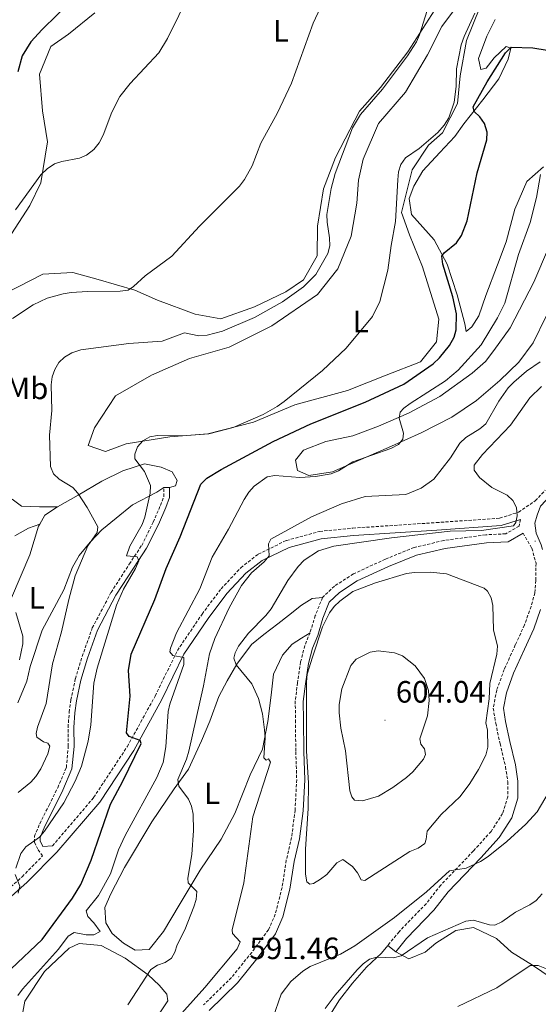
# Model space of a CAD drawing. Units: metres. Extents: x 569188 to 573673, y 4714503 to 4717519.
# Drawn here: x 573110 to 573279, y 4716474 to 4716793 of the extents above; entities that cross this region are included whole.
import ezdxf
from ezdxf.enums import TextEntityAlignment as Align

# ---------------------------------------------------------------- set-up
doc = ezdxf.new("R2010")
doc.units = ezdxf.units.M
doc.header["$MEASUREMENT"] = 0
doc.linetypes.add('TRAZOSX2', pattern=[1.5, 1, -0.5])
for name, color, linetype, lineweight in [('Carátula', 7, 'Continuous', 5), ('Level 21', 19, 'Continuous', 0), ('Level 36', 19, 'Continuous', 40), ('Level 37', 92, 'Continuous', 0), ('Level 4', 36, 'Continuous', 30), ('Level 41', 39, 'Continuous', 0), ('Level 5', 36, 'Continuous', 0), ('Level 7', 1, 'Continuous', 0)]:
    doc.layers.add(name, color=color, linetype=linetype, lineweight=lineweight)
doc.styles.add('Arial', font='ARIAL.TTF', dxfattribs={"height": 0.2})

# ---------------------------------------------------------------- blocks, each defined once
blk = doc.blocks.new('5PATER')
at = {"layer": 'Carátula', "linetype": 'Continuous', "lineweight": 5}
h = blk.add_hatch(color=250, dxfattribs=at)
edge = h.paths.add_edge_path()
edge.add_ellipse((0, 0), major_axis=(-1.33, -1.34), ratio=0.999422, start_angle=0, end_angle=360)

msp = doc.modelspace()

# ---------------------------------------------------------------- linework, layer by layer
at = {"layer": 'Level 21', "color": 19, "linetype": 'Continuous', "lineweight": 0}
for points in [[(573279.95, 4716621.03, 591.6), (573279.52, 4716622.59, 591.5), (573277.85, 4716626.33, 591.68), (573277.38, 4716629.58, 591.59), (573278.12, 4716632.22, 591.15), (573279.22, 4716635.11, 590.89), (573282.65, 4716638.74, 590.89), (573287.25, 4716644.73, 591.15), (573291.02, 4716652.42, 591.15), (573296.01, 4716663.47, 591.94), (573301.37, 4716675.23, 592.47), (573308.89, 4716687.35, 593.53), (573316.4, 4716698.27, 595.29), (573323.79, 4716707.26, 595.73), (573330.68, 4716712.16, 596.34), (573338.52, 4716716.09, 597.05), (573350.95, 4716721.69, 597.75), (573359.51, 4716726.22, 598.19), (573364.7, 4716729.09, 598.19), (573367.37, 4716731.5, 597.98)], [(573120.92, 4716524.97, 571.48), (573117.8, 4716524.8, 570.59), (573116.97, 4716526.56, 570.32), (573116.98, 4716527.7, 569.97), (573118.52, 4716531.38, 569.97), (573121.53, 4716537.33, 569.71), (573124.35, 4716543.03, 569.53), (573127.29, 4716549.96, 568.83), (573127.96, 4716557.2, 568.48), (573127.87, 4716563.35, 567.86), (573128.25, 4716568.16, 567.42), (573128.73, 4716572, 567.51), (573130.18, 4716578.7, 568.48), (573132.34, 4716585.79, 569.27), (573135.58, 4716594.88, 569.8), (573141.56, 4716606.22, 570.32), (573147.45, 4716615.38, 570.85), (573151.51, 4716621.46, 571.29), (573155.35, 4716629.18, 571.73), (573157.7, 4716634.67, 571.91), (573158.93, 4716637.9, 571.82), (573158.95, 4716641.13, 571.64)], [(573104.57, 4716505.89, 569.77), (573112.79, 4716513.19, 570.65), (573122.35, 4716522.89, 571.44), (573136.27, 4716539.19, 573.11), (573147.31, 4716555.87, 575.75), (573156.42, 4716572.44, 578.83), (573163.59, 4716587.09, 581.21), (573171.47, 4716598.72, 583.06), (573177.53, 4716606.76, 584.29), (573183.7, 4716613.35, 585.26), (573189.02, 4716617.53, 585.87), (573197.71, 4716621.7, 586.75), (573208.07, 4716624.54, 587.72), (573218.55, 4716625.57, 589.22), (573245.64, 4716627.36, 591.06), (573266.47, 4716628.83, 591.06), (573272.82, 4716630.83, 591.06)], [(573273.61, 4716626.39, 591.71), (573268.74, 4716623.58, 591.86), (573261.72, 4716623.23, 591.94), (573248.34, 4716621.4, 592.47), (573239.03, 4716619.23, 592.82), (573229.98, 4716615.53, 593.26), (573219.82, 4716610.86, 594.41), (573214.04, 4716607.16, 594.58), (573210.76, 4716604.02, 594.76), (573208.69, 4716598.76, 595.46), (573206.98, 4716593.22, 595.64), (573205.3, 4716589.07, 595.55), (573204.02, 4716584.09, 595.55), (573203.05, 4716577.51, 595.55), (573202.32, 4716571.83, 595.55), (573202.41, 4716565.74, 595.38), (573202.48, 4716555.54, 595.02), (573202.8, 4716546.43, 594.94), (573202.26, 4716536.35, 594.5), (573201.1, 4716527.22, 594.06), (573199.37, 4716519.85, 593.97), (573198, 4716510.93, 593.53), (573195.71, 4716501.95, 592.91), (573193.31, 4716496.43, 592.56), (573187.65, 4716488.83, 592.21), (573180.98, 4716480.52, 591.68), (573171.82, 4716471.57, 591.94)], [(573279.29, 4716601.64, 591.94), (573277.1, 4716595.39, 592.74), (573274.05, 4716588.79, 593.62), (573270.52, 4716580.98, 594.23), (573268.21, 4716574.62, 594.67), (573267.22, 4716569.57, 594.67), (573267.92, 4716565.35, 594.67), (573269.33, 4716558.84, 594.41), (573271.1, 4716551.25, 593.35), (573271.92, 4716545.95, 592.56), (573271.89, 4716540.41, 592.12), (573269.93, 4716534.04, 591.86), (573265.81, 4716527.68, 591.42), (573259.88, 4716521.09, 591.06), (573249.35, 4716510.07, 590.1), (573244.62, 4716504.08, 588.34), (573235.79, 4716494.97, 587.98), (573232.28, 4716490.66, 586.4)]]:
    msp.add_polyline3d(points, dxfattribs=at)
at = {"layer": 'Level 21', "color": 19, "linetype": 'TRAZOSX2', "lineweight": 0}
for points in [[(573102.95, 4716507.71, 569.77), (573111.12, 4716514.96, 570.65), (573117.74, 4716521.69, 571.2), (573116.19, 4716523.86, 570.59), (573115.12, 4716526.15, 570.32), (573115.12, 4716528.08, 569.97), (573116.83, 4716532.16, 569.97), (573119.87, 4716538.17, 569.71), (573122.67, 4716543.81, 569.53), (573125.47, 4716550.41, 568.83), (573126.1, 4716557.27, 568.48), (573126.01, 4716563.41, 567.86), (573126.4, 4716568.34, 567.42), (573126.9, 4716572.31, 567.51), (573128.38, 4716579.17, 568.48), (573130.58, 4716586.38, 569.27), (573133.88, 4716595.63, 569.8), (573139.95, 4716607.15, 570.32), (573145.9, 4716616.39, 570.85), (573149.9, 4716622.39, 571.29), (573153.66, 4716629.96, 571.73), (573155.98, 4716635.36, 571.91), (573157.08, 4716638.25, 571.82), (573157.09, 4716641.13, 571.64)], [(573120.92, 4716524.97, 571.48), (573134.32, 4716540.66, 573.11), (573145.22, 4716557.13, 575.75), (573154.26, 4716573.56, 578.83), (573161.48, 4716588.31, 581.21), (573169.49, 4716600.14, 583.06), (573175.67, 4716608.33, 584.29), (573182.05, 4716615.15, 585.26), (573187.72, 4716619.61, 585.87), (573196.85, 4716623.99, 586.75), (573207.63, 4716626.94, 587.72), (573218.35, 4716628, 589.22), (573245.47, 4716629.79, 591.06), (573266.01, 4716631.23, 591.06), (573272.14, 4716633.17, 591.06), (573277.55, 4716636.88, 590.89), (573280.79, 4716640.32, 590.89)], [(573272.82, 4716630.83, 591.06), (573272.33, 4716628.67, 591.68), (573267.98, 4716626.16, 591.86), (573261.48, 4716625.83, 591.94), (573247.87, 4716623.97, 592.47), (573238.23, 4716621.73, 592.82), (573228.94, 4716617.93, 593.26), (573218.57, 4716613.17, 594.41), (573212.41, 4716609.22, 594.58), (573208.54, 4716605.51, 594.76)], [(573273.61, 4716626.39, 591.71), (573276.45, 4716621.48, 591.5), (573277.8, 4716616.61, 591.86), (573277.77, 4716611.05, 591.24), (573277.42, 4716607.03, 591.33), (573276.19, 4716602.62, 591.94), (573274.08, 4716596.62, 592.74), (573271.09, 4716590.14, 593.62), (573267.51, 4716582.21, 594.23), (573265.06, 4716575.49, 594.67), (573263.91, 4716569.61, 594.67), (573264.72, 4716564.74, 594.67), (573266.16, 4716558.13, 594.41), (573267.9, 4716550.63, 593.35), (573268.66, 4716545.71, 592.56), (573268.64, 4716540.91, 592.12), (573266.95, 4716535.43, 591.86), (573263.22, 4716529.67, 591.42), (573257.49, 4716523.31, 591.06), (573246.89, 4716512.21, 590.1), (573242.17, 4716506.22, 588.34), (573233.36, 4716497.14, 587.98), (573229.76, 4716492.71, 586.4)], [(573208.54, 4716605.51, 594.76), (573206.22, 4716599.63, 595.46), (573204.51, 4716594.1, 595.64)], [(573204.51, 4716594.1, 595.64), (573202.8, 4716589.89, 595.55), (573201.45, 4716584.6, 595.55), (573200.46, 4716577.87, 595.55), (573199.71, 4716571.97, 595.55), (573199.8, 4716565.71, 595.38), (573199.87, 4716555.48, 595.02), (573200.18, 4716546.45, 594.94), (573199.65, 4716536.59, 594.5), (573198.52, 4716527.69, 594.06), (573196.8, 4716520.35, 593.97), (573195.44, 4716511.45, 593.53), (573193.23, 4716502.79, 592.91), (573191.03, 4716497.75, 592.56), (573185.58, 4716490.43, 592.21), (573179.04, 4716482.28, 591.68), (573169.97, 4716473.42, 591.94)]]:
    msp.add_polyline3d(points, dxfattribs=at)
at = {"layer": 'Level 36', "color": 92, "linetype": 'Continuous', "lineweight": 0}
for points in [[(573259.58, 4716796.83, 570.56), (573255.2, 4716786.17, 570.56), (573253.23, 4716774.67, 570.37), (573252.29, 4716765.73, 570.37), (573247.51, 4716756.16, 570.46), (573242.88, 4716752.22, 570.56), (573237.6, 4716744.19, 570.56), (573234.21, 4716730.39, 571.3), (573236.73, 4716723.09, 571.58), (573241.02, 4716712.71, 571.96), (573246.31, 4716695.8, 572.24), (573245.51, 4716688.39, 572.89), (573240.36, 4716681.89, 573.64), (573229.21, 4716677.6, 573.55), (573216.66, 4716672.67, 573.08), (573199.62, 4716668.03, 571.86), (573186.17, 4716662.34, 571.4), (573171.31, 4716658.57, 571.3), (573159.03, 4716657.61, 570.37), (573144.83, 4716655.38, 569.06), (573138.16, 4716652.85, 568.22), (573132.54, 4716654.8, 567.75), (573134.62, 4716660.55, 569.25), (573141.45, 4716670.87, 570.37), (573153.12, 4716677.59, 569.9), (573165.42, 4716683.03, 569.62), (573178.23, 4716686.67, 569.06), (573192.08, 4716693.64, 569.06), (573206.96, 4716703.8, 569.62), (573213.53, 4716712.08, 569.81), (573217.8, 4716722.67, 570.56), (573219.64, 4716733.41, 570.37), (573220.19, 4716740.82, 570.09), (573221.76, 4716747.59, 570), (573226.68, 4716759.2, 569.81), (573235.42, 4716769.39, 569.81), (573242.64, 4716781.51, 569.9), (573247.29, 4716790.69, 569.9), (573253.99, 4716799.74, 569.81)], [(573245.02, 4716796.07, 566.07), (573236.26, 4716782.43, 565.6), (573227.37, 4716770.84, 565.23), (573220.56, 4716763.2, 565.23), (573212.81, 4716748.15, 564.48), (573208.92, 4716738.06, 564.76), (573206.94, 4716725.92, 564.76), (573206.77, 4716716.33, 564.85), (573202.38, 4716708.55, 565.04), (573196.61, 4716704.62, 565.51), (573186.48, 4716699.81, 565.51), (573175.59, 4716695.9, 565.23), (573167.29, 4716697.34, 563.92), (573155.03, 4716701.88, 562.14), (573147.63, 4716705.11, 561.49), (573135.75, 4716708.63, 560.64), (573127.58, 4716710.84, 559.62), (573117.86, 4716710.38, 559.06), (573105.81, 4716704.17, 558.96)], [(573106.53, 4716721.56, 556.53), (573113.62, 4716732.65, 555.88), (573117.24, 4716739.92, 554.85), (573119.35, 4716753.21, 554.1), (573117.74, 4716763.32, 553.54), (573116.77, 4716775.22, 553.54), (573120.4, 4716784.16, 553.54), (573126.17, 4716788.22, 553.16), (573134.65, 4716795.08, 552.79)], [(573280.18, 4716745.2, 580.2), (573274.78, 4716740.37, 578.7), (573270.9, 4716731.44, 578.33), (573268.16, 4716720.84, 577.96), (573265.31, 4716713.43, 577.58), (573261.55, 4716703.48, 577.3), (573259.22, 4716696.84, 577.4), (573257.03, 4716693.27, 577.3), (573255.1, 4716691.74, 577.3), (573254.73, 4716694.3, 577.4), (573252.22, 4716703.65, 577.21), (573248.94, 4716713.64, 576.27), (573244.76, 4716721.46, 574.96), (573241.07, 4716725.57, 573.94), (573237.38, 4716729.69, 573.47), (573236.64, 4716734.93, 573.47), (573238.2, 4716738.89, 573.47), (573241.04, 4716743.86, 573.47), (573246.56, 4716749.85, 573.84), (573251.45, 4716754.94, 574.68), (573254.43, 4716759.07, 574.86), (573260.6, 4716766.84, 577.01), (573265.75, 4716773.72, 576.73), (573268.73, 4716780.1, 576.17), (573269.64, 4716783.67, 575.51), (573268.11, 4716784.19, 575.14), (573264.25, 4716780.5, 574.58), (573261.68, 4716777.19, 574.48), (573259.89, 4716776.69, 574.11), (573259.14, 4716780.27, 574.2), (573261.86, 4716787.55, 574.58), (573264.57, 4716792.91, 574.58)], [(573269.45, 4716693, 584.11), (573277.07, 4716707.8, 585.52), (573281.85, 4716718.9, 586.36)], [(573281.1, 4716696.78, 585.42), (573276.84, 4716688.11, 584.39), (573272.2, 4716681.86, 583.83), (573266.04, 4716675.88, 583.27), (573258.46, 4716669.4, 582.71), (573250.5, 4716663.94, 582.06), (573240.5, 4716658.87, 581.78), (573229.99, 4716654.19, 580.84), (573220.25, 4716649.89, 580.37), (573211.79, 4716646.22, 580.65), (573204.11, 4716645.11, 581.12), (573200.41, 4716646.66, 580.09), (573199.79, 4716649.99, 580), (573202.36, 4716653.31, 580.09), (573209.67, 4716656.08, 580.19), (573218.37, 4716657.96, 581.03), (573226.7, 4716661.11, 581.12), (573236.44, 4716665.29, 581.12), (573246.57, 4716670.73, 581.68), (573257.1, 4716678.23, 582.8), (573261.46, 4716682.04, 583.46), (573264.17, 4716685.61, 584.11), (573269.45, 4716693, 584.11)], [(573122.6, 4716634.9, 564.67), (573129.27, 4716638.7, 565.88), (573136.96, 4716643.27, 568.03), (573143.76, 4716646.56, 569.53), (573150.8, 4716648.83, 571.49), (573156.17, 4716647.78, 571.86), (573159.74, 4716646.23, 572.24), (573161.39, 4716643.4, 572.24), (573160.87, 4716641.74, 571.96), (573158.95, 4716641.13, 571.64)], [(573157.09, 4716641.13, 571.64), (573154.78, 4716639.61, 570.71), (573146.96, 4716635.56, 568.56), (573141.57, 4716631.23, 567.06), (573136.94, 4716627.42, 566.13), (573133.22, 4716623.48, 565.94), (573129.61, 4716619.15, 565.85), (573127.42, 4716615.32, 565), (573124.64, 4716608.03, 563.08), (573117.67, 4716594.89, 562.05), (573113.77, 4716583.15, 561.39), (573112.6, 4716578.42, 560.93), (573109.75, 4716571.4, 560.46)], [(573158.95, 4716641.13, 571.64), (573157.09, 4716641.13, 571.64)], [(573122.6, 4716634.9, 564.67), (573116.72, 4716634.93, 563.54), (573110.96, 4716635.09, 562.33), (573107.9, 4716637.4, 561.3)], [(573116.81, 4716629.32, 563.32), (573118.49, 4716632.23, 563.54), (573122.6, 4716634.9, 564.67)], [(573107.62, 4716605.43, 560.64), (573113.57, 4716619.34, 561.39), (573116.43, 4716628.66, 563.26), (573116.81, 4716629.32, 563.32)], [(573108.74, 4716625.51, 560.93), (573113.23, 4716628.04, 562.42), (573116.81, 4716629.32, 563.32)], [(573208.54, 4716605.51, 594.76), (573205.21, 4716605.15, 594.76), (573201.75, 4716602.99, 594.76), (573197.51, 4716599.68, 594.57), (573194.05, 4716597.01, 593.54), (573189.55, 4716593.46, 592.24), (573185.57, 4716590.28, 591.21), (573180.81, 4716583.91, 590.83), (573177.58, 4716578.43, 589.52), (573174.87, 4716573.45, 589.52), (573172.02, 4716565.41, 588.5), (573169.3, 4716559.03, 587.37), (573165.04, 4716549.84, 586.16), (573160.4, 4716543.47, 585.22), (573153.19, 4716532.76, 583.45), (573144.29, 4716517.97, 582.88), (573139.9, 4716509.42, 582.88), (573137.96, 4716504.96, 582.7), (573138.32, 4716499.97, 582.42), (573140.35, 4716496.51, 582.6), (573144.04, 4716493.42, 583.16), (573147.74, 4716491.1, 583.45), (573152.34, 4716491.33, 583.82), (573156.98, 4716497.19, 584.38), (573162.01, 4716505.73, 585.22), (573168.84, 4716517.08, 586.16), (573175.67, 4716527.15, 587.84), (573180.06, 4716535.44, 588.68), (573185.11, 4716547.95, 589.52), (573189.11, 4716556.37, 590.83), (573190.82, 4716565.31, 591.58), (573191.88, 4716573.88, 591.58), (573192.69, 4716580.65, 592.42), (573195.53, 4716586.78, 593.17), (573198.74, 4716590.34, 594.2), (573201.7, 4716592.37, 595.23), (573204.51, 4716594.1, 595.64)], [(573314.51, 4716472.21, 574.6), (573309.91, 4716476.85, 575.43), (573304.51, 4716480.04, 576.42), (573299.21, 4716480.07, 576.75), (573292.77, 4716478.41, 577.41), (573288.03, 4716478.88, 578.4), (573282.74, 4716482.18, 579.14), (573276.67, 4716486.27, 580.79), (573269.81, 4716490.48, 581.94), (573264.98, 4716494.91, 582.85), (573257.55, 4716498.55, 584.42), (573251.79, 4716497.57, 584.75), (573245.33, 4716493.42, 584.75), (573241.82, 4716490.51, 584.75), (573236.51, 4716488.39, 584.83), (573232.28, 4716490.66, 586.4)], [(573109.87, 4716462.64, 582.51), (573111.98, 4716474.65, 581.86), (573118.42, 4716484.21, 581.2), (573126.38, 4716491.84, 581.95), (573129.59, 4716493.36, 581.95), (573136.75, 4716492.69, 582.42), (573144.53, 4716488.55, 583.63), (573152.05, 4716483.15, 586.34), (573155.61, 4716479.8, 587), (573158.02, 4716476.85, 587.75), (573158.4, 4716474.67, 588.4), (573155.95, 4716471.11, 588.31), (573152.09, 4716465.5, 588.4), (573147.45, 4716459.64, 588.4), (573141.03, 4716453.15, 588.4), (573135.37, 4716446.78, 588.4), (573129.06, 4716437.73, 588.68), (573125.68, 4716428.03, 588.5), (573122.06, 4716419.99, 588.03), (573117.56, 4716413.62, 587.65), (573112.03, 4716407.51, 587.19), (573103.92, 4716398.59, 586.72)], [(573229.76, 4716492.71, 586.4), (573227.71, 4716490.13, 585.99), (573222.84, 4716485.64, 585.41), (573218.3, 4716480.47, 585), (573214.1, 4716475.07, 584.83), (573209.55, 4716467.76, 584.42)], [(573232.28, 4716490.66, 586.4), (573229.76, 4716492.71, 586.4)]]:
    msp.add_polyline3d(points, dxfattribs=at)
at = {"layer": 'Level 4', "color": 36, "linetype": 'Continuous', "lineweight": 30}
for points in [[(573127.36, 4716799.26, 550), (573117.63, 4716789.74, 550), (573113.94, 4716785.7, 550), (573111.09, 4716781.11, 550), (573109.76, 4716775.93, 550)], [(573149.36, 4716559.17, 575), (573145.81, 4716560.44, 575), (573144.96, 4716561.66, 575), (573146.15, 4716573.53, 575), (573145.64, 4716581.86, 575), (573146.54, 4716587.08, 575), (573154.14, 4716604.86, 575), (573157.88, 4716614.96, 575), (573162.38, 4716625.16, 575), (573169.09, 4716642.23, 575), (573171, 4716644.23, 575), (573175.64, 4716647, 575), (573192.5, 4716656.07, 575), (573204.73, 4716661.8, 575), (573222.43, 4716668.86, 575), (573234.93, 4716674.63, 575), (573244.49, 4716681.3, 575), (573246.52, 4716683.17, 575), (573249.75, 4716687.21, 575), (573251.28, 4716689.87, 575), (573251.93, 4716692.29, 575), (573251.99, 4716697.49, 575), (573250.8, 4716702.99, 575), (573247.58, 4716713.55, 575), (573247.26, 4716716.22, 575), (573248.01, 4716717.3, 575), (573252.05, 4716720.48, 575), (573253.64, 4716722.84, 575), (573255.52, 4716727.65, 575), (573258.74, 4716743.18, 575), (573261.8, 4716753.88, 575), (573261.94, 4716756.37, 575), (573261.06, 4716759.2, 575), (573259.57, 4716761.38, 575), (573257.71, 4716763.12, 575), (573257.41, 4716764.63, 575), (573261.92, 4716772.76, 575), (573267.87, 4716782.11, 575), (573269.76, 4716784.01, 575), (573276.74, 4716783.79, 575), (573286.72, 4716782.07, 575)], [(573107.53, 4716485.05, 575), (573117.59, 4716494.61, 575), (573127.49, 4716508, 575), (573130.11, 4716512.45, 575), (573133.54, 4716520.32, 575), (573139.75, 4716538.49, 575), (573143.72, 4716545.72, 575), (573149.77, 4716558.15, 575), (573149.36, 4716559.17, 575)]]:
    msp.add_polyline3d(points, dxfattribs=at)
at = {"layer": 'Level 5', "color": 36, "linetype": 'Continuous', "lineweight": 0}
for points in [[(573108.03, 4716695.93, 560), (573114.72, 4716700.41, 560), (573119.26, 4716702.53, 560), (573124.39, 4716704.02, 560), (573126.99, 4716704.39, 560), (573132.32, 4716704.76, 560), (573142.88, 4716704.81, 560), (573145.49, 4716705.2, 560), (573147.21, 4716706.34, 560), (573151.07, 4716709.84, 560), (573159.64, 4716716.17, 560), (573168.63, 4716725.97, 560), (573181.66, 4716738.89, 560), (573183.29, 4716741.05, 560), (573185.78, 4716745.49, 560), (573188.57, 4716752.78, 560), (573193.92, 4716762.63, 560), (573198.51, 4716772.26, 560), (573205.54, 4716791.73, 560), (573211.13, 4716803.84, 560)], [(573165.67, 4716801.82, 555), (573158.32, 4716786.73, 555), (573155.42, 4716782.13, 555), (573146.14, 4716772.21, 555), (573142.76, 4716767.91, 555), (573140.17, 4716762.89, 555), (573137.44, 4716755.45, 555), (573136.12, 4716752.99, 555), (573134.43, 4716750.77, 555), (573132.05, 4716748.96, 555), (573129.76, 4716747.96, 555), (573124.03, 4716746.91, 555), (573121.67, 4716746.08, 555), (573119.27, 4716744.53, 555), (573117.22, 4716742.61, 555), (573108.94, 4716731.22, 555)], [(573109.81, 4716542.25, 565), (573113.91, 4716545.58, 565), (573115.53, 4716547.49, 565), (573117.16, 4716549.99, 565), (573119.47, 4716554.85, 565), (573120.14, 4716557.35, 565), (573119.41, 4716558.28, 565), (573118.04, 4716558.66, 565), (573115.88, 4716560.17, 565), (573115.65, 4716561.42, 565), (573116.11, 4716563.51, 565), (573118.88, 4716571.11, 565), (573121, 4716583.95, 565), (573123.92, 4716594.37, 565), (573126.22, 4716604.88, 565), (573128.27, 4716612.48, 565), (573132.4, 4716622.3, 565), (573135.42, 4716626.61, 565), (573135.65, 4716628.41, 565), (573132.23, 4716634.71, 565), (573129.19, 4716639.3, 565), (573127.52, 4716641.16, 565), (573123.1, 4716643.91, 565), (573121.29, 4716645.63, 565), (573120.33, 4716647.95, 565), (573120.01, 4716658.19, 565), (573120.74, 4716666.09, 565), (573120.52, 4716674.46, 565), (573120.87, 4716677.05, 565), (573121.71, 4716679.49, 565), (573123.04, 4716681.74, 565), (573124.84, 4716683.47, 565), (573127.27, 4716684.82, 565), (573130.16, 4716685.77, 565), (573145.76, 4716687.84, 565), (573156.58, 4716688.64, 565), (573163.76, 4716691.29, 565), (573168.43, 4716690.4, 565), (573171.11, 4716690.61, 565), (573176.06, 4716691.89, 565), (573186.46, 4716696.32, 565), (573195.58, 4716701.43, 565), (573202.38, 4716706.22, 565), (573206.38, 4716710.27, 565), (573210.29, 4716717.09, 565), (573210.9, 4716719.59, 565), (573210.81, 4716722.09, 565), (573210.01, 4716727.23, 565), (573210, 4716729.75, 565), (573211.35, 4716738.13, 565), (573212.65, 4716742.97, 565), (573218.26, 4716757.81, 565), (573220.84, 4716762.09, 565), (573227.96, 4716770.36, 565), (573236.07, 4716781.16, 565), (573238.99, 4716785.71, 565), (573240.05, 4716787.97, 565), (573242.51, 4716795.9, 565)], [(573150.03, 4716629.14, 570), (573150.91, 4716631.6, 570), (573152.61, 4716639.35, 570), (573152.77, 4716641.85, 570), (573150.85, 4716646.33, 570), (573147.67, 4716650.42, 570), (573147.64, 4716652.02, 570), (573148.53, 4716654.35, 570), (573150.29, 4716656.27, 570), (573152.57, 4716657.62, 570), (573155.03, 4716658.08, 570), (573163.18, 4716657.92, 570), (573171.65, 4716658.57, 570), (573179.56, 4716660.63, 570), (573189.3, 4716664.84, 570), (573193.83, 4716667.42, 570), (573196.07, 4716669.08, 570), (573208.57, 4716679.12, 570), (573216.27, 4716686.35, 570), (573224.77, 4716696.61, 570), (573227.18, 4716701.5, 570), (573229.79, 4716711.7, 570), (573230.77, 4716719.69, 570), (573232.23, 4716727.46, 570), (573232.96, 4716740.91, 570), (573233.21, 4716743.5, 570), (573233.9, 4716745.9, 570), (573235.52, 4716748.07, 570), (573239.94, 4716751.05, 570), (573245.92, 4716756.26, 570), (573248.04, 4716758.66, 570), (573249.52, 4716761.05, 570), (573251.28, 4716766.12, 570), (573251.88, 4716771.2, 570), (573252.04, 4716776.91, 570), (573253.52, 4716784.71, 570), (573254.46, 4716787.42, 570), (573257.96, 4716794.94, 570)], [(573161.18, 4716594.03, 580), (573168.72, 4716608.37, 580), (573172.74, 4716618.56, 580), (573178.07, 4716627.71, 580), (573183.16, 4716637.26, 580), (573184.7, 4716639.71, 580), (573186.37, 4716641.57, 580), (573190.65, 4716644.58, 580), (573193.12, 4716645.03, 580), (573201.16, 4716644.38, 580), (573206.3, 4716644.71, 580), (573211.34, 4716645.59, 580), (573213.74, 4716646.63, 580), (573218.42, 4716649.45, 580), (573230.72, 4716653.84, 580), (573233.16, 4716655.13, 580), (573234.61, 4716656.85, 580), (573234.87, 4716658.77, 580), (573233.4, 4716663.63, 580), (573233.75, 4716665.61, 580), (573234.91, 4716666.89, 580), (573236.93, 4716668.36, 580), (573248.44, 4716675.81, 580), (573252.52, 4716679.21, 580), (573260.05, 4716687.43, 580), (573265.36, 4716696.2, 580), (573267.73, 4716700.95, 580), (573272.14, 4716716.73, 580), (573275.87, 4716727.07, 580), (573277.95, 4716735.19, 580), (573279.28, 4716742.66, 580)], [(573191, 4716622.92, 585), (573191.84, 4716624.43, 585), (573204.95, 4716631.68, 585), (573214.68, 4716635.86, 585), (573222.39, 4716638.24, 585), (573235.57, 4716638.94, 585), (573240.51, 4716641.01, 585), (573244.67, 4716643.89, 585), (573250.08, 4716650.82, 585), (573253.1, 4716655.56, 585), (573255.02, 4716657.4, 585), (573259.61, 4716660.21, 585), (573261.54, 4716661.8, 585), (573265.69, 4716669.12, 585), (573268.81, 4716673.47, 585), (573270.57, 4716675.34, 585), (573274.74, 4716678.91, 585), (573279.13, 4716681.95, 585)], [(573156.18, 4716463.26, 590), (573170.43, 4716479.08, 590), (573180.9, 4716491.57, 590), (573181.87, 4716493.89, 590), (573179.32, 4716496.53, 590), (573179.26, 4716497.77, 590), (573183.03, 4716513.03, 590), (573185.94, 4716534.33, 590), (573191.7, 4716552.14, 590), (573191.08, 4716553.16, 590), (573190.24, 4716552.78, 590), (573189.48, 4716553.53, 590), (573189.94, 4716559.96, 590), (573189.73, 4716562.57, 590), (573189.13, 4716567.79, 590), (573187.79, 4716572.75, 590), (573185.59, 4716577.5, 590), (573180.56, 4716583.68, 590), (573179.8, 4716585.87, 590), (573180.21, 4716587.52, 590), (573181.32, 4716589.76, 590), (573184.49, 4716593.99, 590), (573190.12, 4716599.64, 590), (573191.9, 4716601.88, 590), (573197.32, 4716611, 590), (573200.68, 4716615.56, 590), (573202.62, 4716617.63, 590), (573207.24, 4716620.67, 590), (573212.18, 4716622.18, 590), (573230.94, 4716624.89, 590), (573249.91, 4716627, 590), (573260.17, 4716627.21, 590), (573270.5, 4716628.79, 590), (573271.28, 4716629.81, 590), (573271.72, 4716631.97, 590), (573271.45, 4716634.73, 590), (573270.28, 4716636.91, 590), (573268.47, 4716638.64, 590), (573263.46, 4716641.17, 590), (573259.42, 4716644.41, 590), (573257.77, 4716646.77, 590), (573257.77, 4716648.4, 590), (573260.4, 4716651.83, 590), (573269.55, 4716661.37, 590), (573275.84, 4716670.28, 590), (573279.63, 4716673.96, 590)], [(573109.03, 4716517.72, 570), (573110.68, 4716522.46, 570), (573112.3, 4716524.67, 570), (573116.71, 4716527.83, 570), (573118.39, 4716529.69, 570), (573124.6, 4716538.88, 570), (573128.37, 4716545.9, 570), (573130.37, 4716550.8, 570), (573132.5, 4716558.89, 570), (573133.39, 4716564.24, 570), (573134.4, 4716577.72, 570), (573135.5, 4716582.64, 570), (573141.7, 4716603.03, 570), (573143.96, 4716608.17, 570), (573147.88, 4716614.92, 570), (573148.97, 4716617.43, 570), (573148.44, 4716618.68, 570), (573144.98, 4716619.05, 570), (573146.1, 4716622.2, 570), (573150.03, 4716629.14, 570)], [(573145.38, 4716473.41, 585), (573152.84, 4716484.86, 585), (573154.99, 4716486.32, 585), (573157.55, 4716487.14, 585), (573159.6, 4716488.57, 585), (573160.6, 4716490.5, 585), (573161.38, 4716492.87, 585), (573163.84, 4716497.79, 585), (573166.79, 4716505.15, 585), (573167.54, 4716507.62, 585), (573167.76, 4716510.12, 585), (573164.99, 4716512.93, 585), (573164.82, 4716514.48, 585), (573166.19, 4716522.22, 585), (573166.67, 4716529.96, 585), (573166.63, 4716535.26, 585), (573166.07, 4716537.79, 585), (573165.05, 4716540.07, 585), (573161.95, 4716544.38, 585), (573161.66, 4716546.45, 585), (573164.45, 4716553.07, 585), (573165.24, 4716555.68, 585), (573169.99, 4716576.9, 585), (573171.92, 4716587.23, 585), (573173.59, 4716592.25, 585), (573178.28, 4716602.14, 585), (573182.28, 4716609.4, 585), (573185.51, 4716613.47, 585), (573189.62, 4716617.09, 585), (573191.26, 4716619, 585), (573191, 4716622.92, 585)], [(573261.02, 4716608.55, 595), (573248.8, 4716613.14, 595), (573243.44, 4716613.68, 595), (573238.41, 4716613.65, 595), (573235.81, 4716613.33, 595), (573225.73, 4716610.29, 595), (573218.38, 4716607.4, 595), (573214.17, 4716604.36, 595), (573212.28, 4716602.55, 595), (573210.83, 4716600.51, 595), (573208.58, 4716595.97, 595), (573205.28, 4716586.19, 595), (573203.52, 4716580.65, 595), (573203.31, 4716578.16, 595), (573203.34, 4716555.81, 595), (573204.01, 4716545.34, 595), (573203.88, 4716537.13, 595), (573203.01, 4716523.95, 595), (573203, 4716515.74, 595), (573203.42, 4716513.28, 595), (573204.46, 4716512.52, 595), (573205.68, 4716512.75, 595), (573207.95, 4716514.13, 595), (573209.93, 4716515.67, 595), (573213.18, 4716519.49, 595), (573215.15, 4716520.51, 595), (573218.33, 4716518.25, 595), (573219.87, 4716516.25, 595), (573221.07, 4716513.98, 595), (573222.3, 4716513.75, 595), (573236.84, 4716523.17, 595), (573239.61, 4716524.24, 595), (573241.7, 4716525.7, 595), (573242.19, 4716527.1, 595), (573242.51, 4716529.72, 595), (573247.03, 4716535.17, 595), (573253.21, 4716540.94, 595), (573256.34, 4716545.14, 595), (573259.19, 4716549.75, 595), (573261.47, 4716554.36, 595), (573262.16, 4716556.95, 595), (573262.07, 4716562.44, 595), (573261.51, 4716564.87, 595), (573262.62, 4716572.62, 595), (573262.84, 4716577.62, 595), (573265.12, 4716587.11, 595), (573265.34, 4716589.73, 595), (573263.96, 4716595.05, 595), (573263.78, 4716602.88, 595), (573263.26, 4716605.41, 595), (573262.06, 4716607.59, 595), (573261.02, 4716608.55, 595)], [(573110.32, 4716585.25, 560), (573111.38, 4716590.46, 560), (573111.31, 4716592.96, 560), (573109.06, 4716600.69, 560)], [(573109.69, 4716476.41, 580), (573111.28, 4716478.46, 580), (573122.88, 4716491.5, 580), (573126.07, 4716495.64, 580), (573128.02, 4716496.84, 580), (573131.92, 4716496.12, 580), (573134.42, 4716496.11, 580), (573136.43, 4716497.21, 580), (573134.39, 4716500, 580), (573132.46, 4716502.03, 580), (573131.9, 4716503.86, 580), (573135.89, 4716508.84, 580), (573139.77, 4716515.92, 580), (573142.41, 4716523.72, 580), (573144.55, 4716528.29, 580), (573154.81, 4716547.18, 580), (573156.89, 4716552.04, 580), (573157.73, 4716557.09, 580), (573158.51, 4716568.51, 580), (573159, 4716570.96, 580), (573163.54, 4716583.74, 580), (573163.53, 4716586.04, 580), (573159.98, 4716586.7, 580), (573159.05, 4716587.89, 580), (573159.22, 4716589.05, 580), (573161.18, 4716594.03, 580)], [(573242.98, 4716575.39, 600), (573243.19, 4716572.11, 600), (573242.65, 4716567.11, 600), (573240.16, 4716559.65, 600), (573240.46, 4716557.9, 600), (573241.63, 4716556.48, 600), (573241.98, 4716554.59, 600), (573241.26, 4716553.08, 600), (573237.89, 4716548.95, 600), (573235.74, 4716547.13, 600), (573231.33, 4716543.85, 600), (573226.68, 4716541.06, 600), (573221.48, 4716539.59, 600), (573218.92, 4716539.84, 600), (573218.01, 4716540.86, 600), (573217.45, 4716542.84, 600), (573216, 4716555.81, 600), (573214.5, 4716563.16, 600), (573213.96, 4716568.14, 600), (573213.95, 4716570.76, 600), (573214.86, 4716575.9, 600), (573217.76, 4716583.48, 600), (573219.5, 4716585.55, 600), (573224.04, 4716587.75, 600), (573226.65, 4716588.19, 600), (573231.89, 4716587.59, 600), (573234.46, 4716586.6, 600), (573238.57, 4716583.34, 600), (573241.6, 4716579.25, 600), (573242.98, 4716575.39, 600)], [(573283.48, 4716545, 590), (573278.17, 4716536.05, 590), (573274.48, 4716532.05, 590), (573268.3, 4716526.38, 590), (573262.27, 4716521.51, 590), (573259.8, 4716519.95, 590), (573255.16, 4716517.7, 590), (573249.74, 4716516.82, 590), (573242.25, 4716510.11, 590), (573231.91, 4716501.79, 590), (573218.98, 4716492.51, 590), (573214.42, 4716489.9, 590), (573204.53, 4716485.84, 590), (573202.16, 4716484.29, 590), (573198.23, 4716481.02, 590), (573195.1, 4716476.9, 590), (573192.45, 4716469.14, 590)], [(573109.84, 4716509.66, 570), (573110.41, 4716511.85, 570), (573108.86, 4716515.71, 570)], [(573279.82, 4716509.39, 585), (573277.81, 4716507.27, 585), (573275.78, 4716505.81, 585), (573271.12, 4716503.5, 585), (573266.68, 4716500.32, 585), (573264.42, 4716499.25, 585), (573262.7, 4716499.38, 585), (573257.54, 4716500.88, 585), (573255.06, 4716500.56, 585), (573242.6, 4716495.12, 585), (573234.04, 4716489.28, 585), (573231.6, 4716488.68, 585), (573226.18, 4716488.91, 585), (573223.77, 4716488.2, 585), (573221.73, 4716486.75, 585), (573219.75, 4716484.76, 585), (573212.68, 4716476.57, 585), (573209.46, 4716472.25, 585)], [(573283.38, 4716484.24, 580), (573278.46, 4716486.21, 580), (573275.87, 4716486.17, 580), (573265.06, 4716478.93, 580), (573252.42, 4716472.87, 580)]]:
    msp.add_polyline3d(points, dxfattribs=at)

# ---------------------------------------------------------------- block references
at = {"layer": 'Level 7', "color": 19, "linetype": 'Continuous', "lineweight": 0, "xscale": 0.09999983015004542, "yscale": 0.09999983015004542}
for p in [(573277.54, 4716623.77, 590.78), (573228.83, 4716565.73, 604.05), (573181.37, 4716482.55, 591.46)]:
    msp.add_blockref('5PATER', p, dxfattribs=at)

# ---------------------------------------------------------------- texts
at = {"layer": 'Level 37', "color": 92, "linetype": 'Continuous', "lineweight": 0, "style": 'Arial'}
for s, p in [('L', (573195.06, 4716789.29, 558.74)), ('L', (573220.94, 4716695.04, 569.94)), ('Mb', (573112.8, 4716673.32, 562.41)), ('L', (573115.88, 4716605.4, 561.16)), ('L', (573172.75, 4716542.01, 586.45))]:
    msp.add_text(s, height=7, dxfattribs=at).set_placement(p, align=Align.MIDDLE_CENTER)
at = {"layer": 'Level 41', "color": 19, "linetype": 'Continuous', "lineweight": 0, "style": 'Arial'}
for s, p in [('604.04', (573232.33, 4716569.23, 604.05)), ('591.46', (573184.87, 4716486.05, 591.46))]:
    msp.add_text(s, height=7, dxfattribs=at).set_placement(p, align=Align.BOTTOM_LEFT)

doc.saveas('drawing.dxf')
